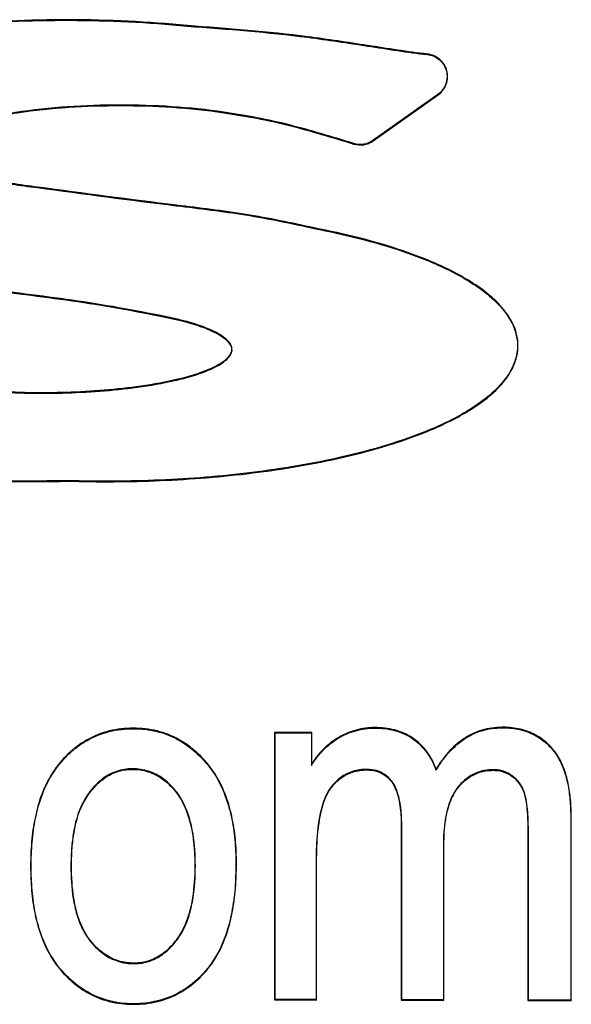
# Model space of a CAD drawing. Extents: x 0 to 216, y 0 to 280.
# Drawn here: x 118 to 120, y 167 to 169 of the extents above; entities that cross this region are included whole.
import ezdxf

# ---------------------------------------------------------------- set-up
doc = ezdxf.new("R2010")
doc.units = 0
doc.header["$LTSCALE"] = 10
doc.header["$MEASUREMENT"] = 0
doc.layers.add('CADdetails-9-EXTRAFINE', color=9, linetype='CONTINUOUS')

msp = doc.modelspace()

# ---------------------------------------------------------------- linework, layer by layer
at = {"layer": 'CADdetails-9-EXTRAFINE'}
for p, q in [((118.7522, 169.1416), (118.7521, 169.1404)), ((119.2617, 169.0812), (119.2616, 169.0801)), ((119.2836, 168.9952), (119.1461, 168.8977)), ((119.1467, 168.8968), (119.2842, 168.9943)), ((119.2842, 168.9943), (119.2836, 168.9952)), ((118.8295, 168.9566), (118.8296, 168.9577)), ((119.1051, 168.8901), (119.1054, 168.8912)), ((119.1467, 168.8968), (119.1461, 168.8977)), ((118.4344, 168.7986), (118.4343, 168.7975)), ((119.0213, 168.7119), (119.0211, 168.7108)), ((118.6917, 168.5252), (118.692, 168.5263)), ((118.4063, 168.3622), (118.4063, 168.3611)), ((118.5104, 168.1738), (118.5104, 168.1749)), ((118.6375, 167.6495), (118.6375, 167.6484)), ((119.1499, 167.6508), (119.1499, 167.6496)), ((119.4196, 167.6515), (119.4196, 167.6504)), ((119.0164, 167.6404), (118.9373, 167.6402)), ((118.9373, 167.6402), (118.9373, 167.0723)), ((118.9373, 167.6402), (118.9384, 167.6391)), ((118.9384, 167.6391), (119.0153, 167.6393)), ((118.9384, 167.0734), (118.9384, 167.6391)), ((119.0164, 167.6404), (119.0153, 167.6393)), ((119.0153, 167.6393), (119.0153, 167.5702)), ((119.0164, 167.5741), (119.0164, 167.6404)), ((118.6354, 167.562), (118.6354, 167.5631)), ((119.1333, 167.5608), (119.1333, 167.5619)), ((119.4019, 167.56), (119.4019, 167.5612)), ((119.5658, 167.4587), (119.5658, 167.0717)), ((119.5669, 167.4587), (119.5658, 167.4587)), ((119.5669, 167.0705), (119.5669, 167.4587)), ((119.2061, 167.4396), (119.2072, 167.4397)), ((119.2061, 167.4396), (119.2061, 167.0716)), ((119.2072, 167.0727), (119.2072, 167.4397)), ((119.4748, 167.4286), (119.4748, 167.0708)), ((119.4748, 167.4286), (119.4759, 167.4286)), ((119.4759, 167.0719), (119.4759, 167.4286)), ((119.2955, 167.4013), (119.2955, 167.0724)), ((119.2966, 167.4013), (119.2955, 167.4013)), ((119.2966, 167.0713), (119.2966, 167.4013)), ((118.5062, 167.3566), (118.5051, 167.3566)), ((118.7681, 167.3566), (118.7692, 167.3566)), ((118.8564, 167.362), (118.8552, 167.362)), ((119.0253, 167.3665), (119.0253, 167.0732)), ((119.0265, 167.3665), (119.0253, 167.3665)), ((119.0265, 167.072), (119.0265, 167.3665)), ((118.4196, 167.3562), (118.4207, 167.3562)), ((118.6395, 167.1505), (118.6395, 167.1494)), ((118.6375, 167.063), (118.6375, 167.0641)), ((118.9373, 167.0723), (118.9384, 167.0734)), ((118.9373, 167.0723), (119.0265, 167.072)), ((119.0253, 167.0732), (118.9384, 167.0734)), ((119.0265, 167.072), (119.0253, 167.0732)), ((119.2061, 167.0716), (119.2072, 167.0727)), ((119.2061, 167.0716), (119.2966, 167.0713)), ((119.2955, 167.0724), (119.2072, 167.0727)), ((119.2966, 167.0713), (119.2955, 167.0724)), ((119.4748, 167.0708), (119.4759, 167.0719)), ((119.4748, 167.0708), (119.5669, 167.0705)), ((119.5658, 167.0717), (119.4759, 167.0719)), ((119.5669, 167.0705), (119.5658, 167.0717))]:
    msp.add_line(p, q, dxfattribs=at)
for points, knots in [([(118.7522, 169.1416), (118.6686, 169.1499), (118.5849, 169.1539), (118.4171, 169.1542), (118.333, 169.1504), (118.1659, 169.1345), (118.0828, 169.1224), (117.9593, 169.0948), (117.9185, 169.0842), (117.8383, 169.0584), (117.7986, 169.0432), (117.7421, 169.0152), (117.7237, 169.005), (117.6885, 168.9817), (117.6716, 168.9686), (117.6493, 168.9457), (117.6424, 168.9375), (117.6304, 168.9201), (117.6252, 168.9107), (117.6177, 168.8907), (117.6154, 168.8802), (117.6144, 168.8588), (117.6158, 168.8483), (117.6247, 168.8173), (117.6366, 168.7991), (117.6649, 168.7677), (117.6814, 168.7541), (117.716, 168.7301), (117.7341, 168.7196), (117.7713, 168.7005), (117.7904, 168.6919), (117.8488, 168.6681), (117.8887, 168.6552), (117.9689, 168.6331), (118.0093, 168.624), (118.1315, 168.6005), (118.2139, 168.5902), (118.297, 168.5839)], [0, 0, 0, 0, 0.125, 0.125, 0.25, 0.25, 0.375, 0.375, 0.4375, 0.4375, 0.5, 0.5, 0.53125, 0.53125, 0.5625, 0.5625, 0.578125, 0.578125, 0.59375, 0.59375, 0.609375, 0.609375, 0.625, 0.625, 0.65625, 0.65625, 0.6875, 0.6875, 0.71875, 0.71875, 0.75, 0.75, 0.8125, 0.8125, 0.875, 0.875, 1, 1, 1, 1]), ([(118.2971, 168.585), (118.2556, 168.5881), (118.2142, 168.5923), (118.1315, 168.603), (118.0902, 168.6095), (118.0086, 168.6253), (117.9682, 168.6345), (117.8884, 168.6565), (117.8491, 168.6692), (117.7915, 168.6926), (117.7725, 168.7011), (117.7351, 168.7203), (117.7166, 168.731), (117.6819, 168.7552), (117.6655, 168.7686), (117.6441, 168.7926), (117.6376, 168.8011), (117.6267, 168.8194), (117.6223, 168.8293), (117.6166, 168.8497), (117.6154, 168.8606), (117.6168, 168.8818), (117.6193, 168.8924), (117.6312, 168.9222), (117.6445, 168.9395), (117.6744, 168.9695), (117.6915, 168.9825), (117.7269, 169.0056), (117.7453, 169.0157), (117.8018, 169.0433), (117.8415, 169.0583), (117.9217, 169.0839), (117.9623, 169.0945), (118.0854, 169.1217), (118.1689, 169.1337), (118.3354, 169.1495), (118.4186, 169.1531), (118.5853, 169.1527), (118.6687, 169.1488), (118.7521, 169.1404)], [0, 0, 0, 0, 0.0625, 0.0625, 0.125, 0.125, 0.1875, 0.1875, 0.25, 0.25, 0.28125, 0.28125, 0.3125, 0.3125, 0.34375, 0.34375, 0.359375, 0.359375, 0.375, 0.375, 0.390625, 0.390625, 0.40625, 0.40625, 0.4375, 0.4375, 0.46875, 0.46875, 0.5, 0.5, 0.5625, 0.5625, 0.625, 0.625, 0.75, 0.75, 0.875, 0.875, 1, 1, 1, 1]), ([(118.7521, 169.1404), (118.8375, 169.1342), (118.9228, 169.1278), (119.0501, 169.1112), (119.0924, 169.1048), (119.1769, 169.0918), (119.2191, 169.0848), (119.2616, 169.0801)], [0, 0, 0, 0, 0.5, 0.5, 0.75, 0.75, 1, 1, 1, 1]), ([(119.2617, 169.0812), (119.2192, 169.0859), (119.177, 169.0929), (119.0925, 169.1059), (119.0502, 169.1123), (118.9229, 169.1289), (118.8376, 169.1353), (118.7522, 169.1416)], [0, 0, 0, 0, 0.25, 0.25, 0.5, 0.5, 1, 1, 1, 1]), ([(119.2616, 169.0801), (119.2709, 169.0791), (119.2798, 169.0752), (119.2942, 169.0629), (119.2994, 169.0545), (119.3042, 169.0363), (119.3037, 169.0263), (119.2973, 169.0085), (119.2913, 169.0007), (119.2836, 168.9952)], [0, 0, 0, 0, 0.25, 0.25, 0.5, 0.5, 0.75, 0.75, 1, 1, 1, 1]), ([(119.2842, 168.9943), (119.292, 168.9998), (119.2982, 169.0079), (119.3049, 169.0261), (119.3054, 169.0362), (119.3004, 169.0551), (119.2951, 169.0635), (119.2804, 169.0762), (119.2713, 169.0802), (119.2617, 169.0812)], [0, 0, 0, 0, 0.25, 0.25, 0.5, 0.5, 0.75, 0.75, 1, 1, 1, 1]), ([(118.8296, 168.9577), (118.7929, 168.9632), (118.7561, 168.9669), (118.6825, 168.9718), (118.6457, 168.9729), (118.5719, 168.9729), (118.535, 168.9717), (118.461, 168.9666), (118.424, 168.9627), (118.3691, 168.9541), (118.3509, 168.9507), (118.3148, 168.9424), (118.2967, 168.9376), (118.2703, 168.9284), (118.2616, 168.9249), (118.2447, 168.9169), (118.2365, 168.9124), (118.2253, 168.9038), (118.2219, 168.9006), (118.216, 168.8933), (118.2136, 168.889), (118.2118, 168.8798), (118.2126, 168.8749), (118.2167, 168.8663), (118.2197, 168.8626), (118.2298, 168.8528), (118.2379, 168.8478), (118.2544, 168.8391), (118.2629, 168.8354), (118.2888, 168.8256), (118.3068, 168.8205), (118.3609, 168.8075), (118.3975, 168.8018), (118.4343, 168.7975)], [0, 0, 0, 0, 0.125, 0.125, 0.25, 0.25, 0.375, 0.375, 0.5, 0.5, 0.5625, 0.5625, 0.625, 0.625, 0.65625, 0.65625, 0.6875, 0.6875, 0.703125, 0.703125, 0.71875, 0.71875, 0.734375, 0.734375, 0.75, 0.75, 0.78125, 0.78125, 0.8125, 0.8125, 0.875, 0.875, 1, 1, 1, 1]), ([(118.4344, 168.7986), (118.3973, 168.8029), (118.3604, 168.8087), (118.3058, 168.8219), (118.2879, 168.8271), (118.2617, 168.8372), (118.2531, 168.8409), (118.2366, 168.8499), (118.2286, 168.8551), (118.2189, 168.8654), (118.2161, 168.8693), (118.213, 168.8782), (118.2131, 168.8832), (118.2164, 168.8921), (118.2193, 168.896), (118.2258, 168.9028), (118.2295, 168.9057), (118.2409, 168.9137), (118.2493, 168.918), (118.2662, 168.9256), (118.2749, 168.9289), (118.3011, 168.9377), (118.3189, 168.9424), (118.3551, 168.9504), (118.3732, 168.9537), (118.4277, 168.9621), (118.4641, 168.9658), (118.537, 168.9707), (118.5735, 168.9718), (118.6466, 168.9718), (118.6832, 168.9707), (118.7565, 168.9658), (118.7931, 168.9621), (118.8295, 168.9566)], [0, 0, 0, 0, 0.125, 0.125, 0.1875, 0.1875, 0.21875, 0.21875, 0.25, 0.25, 0.265625, 0.265625, 0.28125, 0.28125, 0.296875, 0.296875, 0.3125, 0.3125, 0.34375, 0.34375, 0.375, 0.375, 0.4375, 0.4375, 0.5, 0.5, 0.625, 0.625, 0.75, 0.75, 0.875, 0.875, 1, 1, 1, 1]), ([(118.8295, 168.9566), (118.8528, 168.9529), (118.8762, 168.9492), (118.9227, 168.9405), (118.9457, 168.9353), (119.0145, 168.9177), (119.0599, 168.9041), (119.1051, 168.8901)], [0, 0, 0, 0, 0.25, 0.25, 0.5, 0.5, 1, 1, 1, 1]), ([(119.1054, 168.8912), (119.0602, 168.9052), (119.0149, 168.9188), (118.9461, 168.9364), (118.923, 168.9416), (118.8764, 168.9503), (118.853, 168.954), (118.8296, 168.9577)], [0, 0, 0, 0, 0.5, 0.5, 0.75, 0.75, 1, 1, 1, 1]), ([(118.4343, 168.7975), (118.5325, 168.7842), (118.6306, 168.7711), (118.7779, 168.7531), (118.827, 168.7472), (118.9245, 168.7318), (118.9729, 168.7215), (119.0211, 168.7108)], [0, 0, 0, 0, 0.5, 0.5, 0.75, 0.75, 1, 1, 1, 1]), ([(119.0213, 168.7119), (118.9731, 168.7226), (118.9248, 168.7328), (118.8271, 168.7483), (118.778, 168.7542), (118.6307, 168.7722), (118.5326, 168.7853), (118.4344, 168.7986)], [0, 0, 0, 0, 0.25, 0.25, 0.5, 0.5, 1, 1, 1, 1]), ([(118.5104, 168.1738), (118.576, 168.1721), (118.6416, 168.1728), (118.7727, 168.179), (118.8379, 168.1846), (118.9674, 168.2014), (119.0319, 168.2126), (119.1275, 168.2355), (119.1591, 168.2441), (119.2214, 168.2641), (119.2522, 168.2754), (119.3121, 168.302), (119.3411, 168.3172), (119.3818, 168.3453), (119.3947, 168.3555), (119.4184, 168.3784), (119.4292, 168.3912), (119.4417, 168.4126), (119.4453, 168.4202), (119.4507, 168.4358), (119.4525, 168.4439), (119.4542, 168.4606), (119.4539, 168.4689), (119.4514, 168.4853), (119.4491, 168.4934), (119.4399, 168.5164), (119.4305, 168.5304), (119.4091, 168.5553), (119.3968, 168.5664), (119.3579, 168.5966), (119.3297, 168.6126), (119.2712, 168.6407), (119.2408, 168.6526), (119.1484, 168.6842), (119.0853, 168.6996), (119.0213, 168.7119)], [0, 0, 0, 0, 0.125, 0.125, 0.25, 0.25, 0.375, 0.375, 0.4375, 0.4375, 0.5, 0.5, 0.5625, 0.5625, 0.59375, 0.59375, 0.625, 0.625, 0.640625, 0.640625, 0.65625, 0.65625, 0.671875, 0.671875, 0.6875, 0.6875, 0.71875, 0.71875, 0.75, 0.75, 0.8125, 0.8125, 0.875, 0.875, 1, 1, 1, 1]), ([(119.0211, 168.7108), (119.0852, 168.6985), (119.1485, 168.683), (119.2412, 168.6513), (119.2714, 168.6394), (119.3297, 168.6113), (119.3579, 168.5953), (119.397, 168.5648), (119.4092, 168.5536), (119.4306, 168.5284), (119.4398, 168.5143), (119.4487, 168.4909), (119.4508, 168.4827), (119.453, 168.4663), (119.453, 168.4577), (119.4498, 168.433), (119.4435, 168.4171), (119.4261, 168.389), (119.415, 168.3764), (119.3911, 168.3539), (119.378, 168.3438), (119.3371, 168.3162), (119.3082, 168.3013), (119.2488, 168.2753), (119.2182, 168.2641), (119.1559, 168.2444), (119.1245, 168.2359), (119.0296, 168.2133), (118.9655, 168.2022), (118.8363, 168.1856), (118.7712, 168.18), (118.641, 168.1739), (118.5757, 168.1732), (118.5104, 168.1749)], [0, 0, 0, 0, 0.125, 0.125, 0.1875, 0.1875, 0.25, 0.25, 0.28125, 0.28125, 0.3125, 0.3125, 0.328125, 0.328125, 0.34375, 0.34375, 0.375, 0.375, 0.40625, 0.40625, 0.4375, 0.4375, 0.5, 0.5, 0.5625, 0.5625, 0.625, 0.625, 0.75, 0.75, 0.875, 0.875, 1, 1, 1, 1]), ([(118.297, 168.5839), (118.3632, 168.576), (118.4293, 168.5682), (118.5281, 168.5543), (118.561, 168.5492), (118.6265, 168.538), (118.6591, 168.5316), (118.6917, 168.5252)], [0, 0, 0, 0, 0.5, 0.5, 0.75, 0.75, 1, 1, 1, 1]), ([(118.692, 168.5263), (118.6593, 168.5327), (118.6267, 168.5391), (118.5612, 168.5503), (118.5283, 168.5554), (118.4294, 168.5693), (118.3633, 168.5771), (118.2971, 168.585)], [0, 0, 0, 0, 0.25, 0.25, 0.5, 0.5, 1, 1, 1, 1]), ([(118.4063, 168.3611), (118.4598, 168.36), (118.5132, 168.3613), (118.593, 168.3673), (118.6196, 168.37), (118.6725, 168.3773), (118.699, 168.3818), (118.738, 168.3907), (118.7509, 168.394), (118.7764, 168.4017), (118.789, 168.4061), (118.8074, 168.4143), (118.8135, 168.4173), (118.8252, 168.4242), (118.8309, 168.4281), (118.8409, 168.4375), (118.8453, 168.4432), (118.8473, 168.4533), (118.847, 168.4569), (118.8448, 168.4634), (118.843, 168.4664), (118.8366, 168.4745), (118.8312, 168.4787), (118.8199, 168.4863), (118.814, 168.4896), (118.7959, 168.4984), (118.7833, 168.5031), (118.7447, 168.5155), (118.7185, 168.5214), (118.692, 168.5263)], [0, 0, 0, 0, 0.25, 0.25, 0.375, 0.375, 0.5, 0.5, 0.5625, 0.5625, 0.625, 0.625, 0.65625, 0.65625, 0.6875, 0.6875, 0.71875, 0.71875, 0.734375, 0.734375, 0.75, 0.75, 0.78125, 0.78125, 0.8125, 0.8125, 0.875, 0.875, 1, 1, 1, 1]), ([(118.6917, 168.5252), (118.7182, 168.5203), (118.7445, 168.5144), (118.7829, 168.502), (118.7955, 168.4973), (118.8137, 168.4885), (118.8196, 168.4853), (118.8307, 168.4777), (118.836, 168.4734), (118.8422, 168.4654), (118.844, 168.4624), (118.846, 168.4559), (118.8461, 168.4524), (118.8436, 168.4424), (118.8389, 168.4369), (118.8238, 168.4235), (118.8116, 168.4173), (118.7749, 168.4013), (118.7491, 168.3943), (118.697, 168.3825), (118.6708, 168.3781), (118.6183, 168.371), (118.5919, 168.3683), (118.5127, 168.3624), (118.4596, 168.3611), (118.4063, 168.3622)], [0, 0, 0, 0, 0.125, 0.125, 0.1875, 0.1875, 0.21875, 0.21875, 0.25, 0.25, 0.265625, 0.265625, 0.28125, 0.28125, 0.3125, 0.3125, 0.375, 0.375, 0.5, 0.5, 0.625, 0.625, 0.75, 0.75, 1, 1, 1, 1]), ([(117.7978, 168.4558), (117.8458, 168.4362), (117.8952, 168.4216), (117.9959, 168.3984), (118.0468, 168.3901), (118.2005, 168.371), (118.3034, 168.3661), (118.4063, 168.3611)], [0, 0, 0, 0, 0.25, 0.25, 0.5, 0.5, 1, 1, 1, 1]), ([(118.4063, 168.3622), (118.3034, 168.3672), (118.2003, 168.3721), (118.0466, 168.3913), (117.9958, 168.3996), (117.8957, 168.4226), (117.8464, 168.4372), (117.7982, 168.4568)], [0, 0, 0, 0, 0.5, 0.5, 0.75, 0.75, 1, 1, 1, 1]), ([(117.6171, 168.2603), (117.6541, 168.2536), (117.6909, 168.246), (117.7648, 168.2329), (117.8019, 168.2272), (117.9134, 168.2112), (117.9878, 168.2018), (118.1369, 168.1852), (118.2114, 168.1786), (118.3234, 168.1737), (118.3608, 168.173), (118.4356, 168.1731), (118.473, 168.1737), (118.5104, 168.1738)], [0, 0, 0, 0, 0.125, 0.125, 0.25, 0.25, 0.5, 0.5, 0.75, 0.75, 0.875, 0.875, 1, 1, 1, 1]), ([(118.5104, 168.1749), (118.473, 168.1748), (118.4356, 168.1742), (118.3608, 168.1741), (118.3234, 168.1748), (118.2112, 168.1797), (118.1366, 168.1864), (117.9876, 168.2029), (117.9133, 168.2124), (117.802, 168.2283), (117.7649, 168.2341), (117.6911, 168.2471), (117.6543, 168.2547), (117.6173, 168.2614)], [0, 0, 0, 0, 0.125, 0.125, 0.25, 0.25, 0.5, 0.5, 0.75, 0.75, 0.875, 0.875, 1, 1, 1, 1]), ([(118.6375, 167.6495), (118.6289, 167.6492), (118.6204, 167.649), (118.6035, 167.6471), (118.5952, 167.6456), (118.5705, 167.6394), (118.5543, 167.6331), (118.5248, 167.6164), (118.5111, 167.6061), (118.4863, 167.5822), (118.4754, 167.569), (118.4474, 167.5255), (118.4358, 167.4924), (118.4256, 167.4418), (118.4231, 167.4248), (118.4202, 167.3907), (118.4198, 167.3735), (118.4196, 167.3562)], [0, 0, 0, 0, 0.0625, 0.0625, 0.125, 0.125, 0.25, 0.25, 0.375, 0.375, 0.5, 0.5, 0.75, 0.75, 0.875, 0.875, 1, 1, 1, 1]), ([(118.8564, 167.362), (118.8561, 167.379), (118.8557, 167.396), (118.8525, 167.4295), (118.85, 167.4462), (118.8426, 167.4793), (118.8379, 167.4958), (118.8253, 167.5272), (118.8176, 167.5422), (118.7986, 167.5705), (118.7874, 167.5833), (118.7692, 167.6007), (118.7628, 167.6062), (118.7492, 167.6162), (118.742, 167.6209), (118.7199, 167.6334), (118.7043, 167.6395), (118.6797, 167.6457), (118.6713, 167.6472), (118.6544, 167.6491), (118.6459, 167.6493), (118.6375, 167.6495)], [0, 0, 0, 0, 0.125, 0.125, 0.25, 0.25, 0.375, 0.375, 0.5, 0.5, 0.625, 0.625, 0.6875, 0.6875, 0.75, 0.75, 0.875, 0.875, 0.9375, 0.9375, 1, 1, 1, 1]), ([(119.0153, 167.5702), (119.0224, 167.5819), (119.0307, 167.5927), (119.0499, 167.6122), (119.0606, 167.6209), (119.0838, 167.635), (119.0966, 167.6405), (119.1161, 167.646), (119.1227, 167.6475), (119.1362, 167.6491), (119.143, 167.6494), (119.1499, 167.6496)], [0, 0, 0, 0, 0.25, 0.25, 0.5, 0.5, 0.75, 0.75, 0.875, 0.875, 1, 1, 1, 1]), ([(119.1499, 167.6508), (119.1432, 167.6505), (119.1365, 167.6503), (119.1233, 167.6487), (119.1168, 167.6473), (119.0977, 167.642), (119.0851, 167.6368), (119.062, 167.6232), (119.0515, 167.615), (119.0321, 167.596), (119.0236, 167.5855), (119.0164, 167.5741)], [0, 0, 0, 0, 0.125, 0.125, 0.25, 0.25, 0.5, 0.5, 0.75, 0.75, 1, 1, 1, 1]), ([(119.28, 167.5627), (119.2752, 167.576), (119.2689, 167.5884), (119.2562, 167.6054), (119.2514, 167.6107), (119.2412, 167.6204), (119.2357, 167.6247), (119.2182, 167.6365), (119.2052, 167.6422), (119.1848, 167.6475), (119.1779, 167.6488), (119.1639, 167.6503), (119.1569, 167.6505), (119.1499, 167.6508)], [0, 0, 0, 0, 0.25, 0.25, 0.375, 0.375, 0.5, 0.5, 0.75, 0.75, 0.875, 0.875, 1, 1, 1, 1]), ([(119.1499, 167.6496), (119.1569, 167.6494), (119.1639, 167.6492), (119.1778, 167.6477), (119.1847, 167.6464), (119.205, 167.6411), (119.2182, 167.6353), (119.2415, 167.6194), (119.2519, 167.6094), (119.2645, 167.5923), (119.2682, 167.5862), (119.2747, 167.5735), (119.2774, 167.5669), (119.2798, 167.5602)], [0, 0, 0, 0, 0.125, 0.125, 0.25, 0.25, 0.5, 0.5, 0.75, 0.75, 0.875, 0.875, 1, 1, 1, 1]), ([(119.2798, 167.5602), (119.2874, 167.5726), (119.2956, 167.5845), (119.3146, 167.6062), (119.3252, 167.6162), (119.3494, 167.6329), (119.3624, 167.6395), (119.3834, 167.6461), (119.3906, 167.6477), (119.405, 167.6497), (119.4123, 167.65), (119.4196, 167.6504)], [0, 0, 0, 0, 0.25, 0.25, 0.5, 0.5, 0.75, 0.75, 0.875, 0.875, 1, 1, 1, 1]), ([(119.4196, 167.6515), (119.4124, 167.6512), (119.4052, 167.6508), (119.3911, 167.6489), (119.3841, 167.6474), (119.3637, 167.6412), (119.3503, 167.6347), (119.3264, 167.6186), (119.3155, 167.6088), (119.2961, 167.587), (119.2877, 167.5752), (119.28, 167.5627)], [0, 0, 0, 0, 0.125, 0.125, 0.25, 0.25, 0.5, 0.5, 0.75, 0.75, 1, 1, 1, 1]), ([(119.5669, 167.4587), (119.5667, 167.4703), (119.5665, 167.4819), (119.5647, 167.5049), (119.5632, 167.5164), (119.559, 167.539), (119.5561, 167.5501), (119.5484, 167.5715), (119.5436, 167.5821), (119.531, 167.6016), (119.5236, 167.6104), (119.5063, 167.6258), (119.4967, 167.6322), (119.4763, 167.6425), (119.4651, 167.646), (119.4483, 167.6494), (119.4426, 167.6503), (119.4311, 167.6514), (119.4253, 167.6514), (119.4196, 167.6515)], [0, 0, 0, 0, 0.125, 0.125, 0.25, 0.25, 0.375, 0.375, 0.5, 0.5, 0.625, 0.625, 0.75, 0.75, 0.875, 0.875, 0.9375, 0.9375, 1, 1, 1, 1]), ([(119.4196, 167.6504), (119.4253, 167.6503), (119.431, 167.6502), (119.4423, 167.6492), (119.4478, 167.6484), (119.4645, 167.645), (119.4756, 167.6416), (119.4959, 167.6314), (119.5055, 167.625), (119.5226, 167.6098), (119.53, 167.6011), (119.5425, 167.5817), (119.5472, 167.5713), (119.555, 167.5498), (119.558, 167.5386), (119.5621, 167.516), (119.5636, 167.5046), (119.5654, 167.4817), (119.5656, 167.4702), (119.5658, 167.4587)], [0, 0, 0, 0, 0.0625, 0.0625, 0.125, 0.125, 0.25, 0.25, 0.375, 0.375, 0.5, 0.5, 0.625, 0.625, 0.75, 0.75, 0.875, 0.875, 1, 1, 1, 1]), ([(118.4207, 167.3562), (118.4209, 167.3733), (118.4213, 167.3904), (118.4242, 167.4243), (118.4266, 167.4412), (118.4333, 167.4746), (118.4379, 167.4913), (118.4499, 167.5233), (118.4572, 167.5386), (118.4757, 167.5676), (118.4867, 167.5808), (118.5048, 167.5986), (118.5112, 167.6042), (118.5249, 167.6144), (118.5321, 167.6192), (118.5543, 167.6319), (118.57, 167.6381), (118.5949, 167.6444), (118.6034, 167.646), (118.6204, 167.6479), (118.6289, 167.6481), (118.6375, 167.6484)], [0, 0, 0, 0, 0.125, 0.125, 0.25, 0.25, 0.375, 0.375, 0.5, 0.5, 0.625, 0.625, 0.6875, 0.6875, 0.75, 0.75, 0.875, 0.875, 0.9375, 0.9375, 1, 1, 1, 1]), ([(118.6375, 167.6484), (118.6459, 167.6482), (118.6543, 167.648), (118.6708, 167.6462), (118.679, 167.6447), (118.7033, 167.6386), (118.7193, 167.6325), (118.7483, 167.6161), (118.7618, 167.6061), (118.7863, 167.5828), (118.7974, 167.5701), (118.8259, 167.528), (118.8378, 167.4957), (118.8488, 167.4461), (118.8513, 167.4294), (118.8546, 167.3959), (118.855, 167.379), (118.8552, 167.362)], [0, 0, 0, 0, 0.0625, 0.0625, 0.125, 0.125, 0.25, 0.25, 0.375, 0.375, 0.5, 0.5, 0.75, 0.75, 0.875, 0.875, 1, 1, 1, 1]), ([(118.6354, 167.5631), (118.6298, 167.563), (118.6241, 167.5628), (118.613, 167.561), (118.6075, 167.5596), (118.5913, 167.5542), (118.5813, 167.5488), (118.5633, 167.5351), (118.5553, 167.5269), (118.5409, 167.5094), (118.5348, 167.4997), (118.5195, 167.4692), (118.5136, 167.447), (118.5083, 167.4133), (118.5071, 167.402), (118.5055, 167.3793), (118.5053, 167.3679), (118.5051, 167.3566)], [0, 0, 0, 0, 0.0625, 0.0625, 0.125, 0.125, 0.25, 0.25, 0.375, 0.375, 0.5, 0.5, 0.75, 0.75, 0.875, 0.875, 1, 1, 1, 1]), ([(118.5062, 167.3566), (118.5064, 167.3679), (118.5066, 167.3792), (118.5082, 167.4017), (118.5094, 167.4129), (118.5146, 167.4465), (118.5203, 167.4683), (118.5355, 167.4986), (118.5415, 167.5083), (118.5557, 167.5257), (118.5638, 167.5339), (118.5815, 167.5477), (118.5917, 167.5531), (118.6076, 167.5585), (118.613, 167.5599), (118.624, 167.5617), (118.6297, 167.5619), (118.6354, 167.562)], [0, 0, 0, 0, 0.125, 0.125, 0.25, 0.25, 0.5, 0.5, 0.625, 0.625, 0.75, 0.75, 0.875, 0.875, 0.9375, 0.9375, 1, 1, 1, 1]), ([(118.7692, 167.3566), (118.7689, 167.3795), (118.7679, 167.4024), (118.7606, 167.4475), (118.7542, 167.47), (118.7389, 167.5008), (118.7323, 167.5105), (118.7176, 167.528), (118.7094, 167.5359), (118.6906, 167.5494), (118.6804, 167.5546), (118.6639, 167.5597), (118.6582, 167.5611), (118.6469, 167.5628), (118.6412, 167.563), (118.6354, 167.5631)], [0, 0, 0, 0, 0.25, 0.25, 0.5, 0.5, 0.625, 0.625, 0.75, 0.75, 0.875, 0.875, 0.9375, 0.9375, 1, 1, 1, 1]), ([(118.6354, 167.562), (118.6411, 167.5619), (118.6468, 167.5617), (118.6579, 167.56), (118.6634, 167.5587), (118.6795, 167.5537), (118.6899, 167.5485), (118.7083, 167.5353), (118.7167, 167.5273), (118.7313, 167.5099), (118.7377, 167.5005), (118.7532, 167.4697), (118.7594, 167.4477), (118.7649, 167.4138), (118.7661, 167.4024), (118.7677, 167.3795), (118.7679, 167.368), (118.7681, 167.3566)], [0, 0, 0, 0, 0.0625, 0.0625, 0.125, 0.125, 0.25, 0.25, 0.375, 0.375, 0.5, 0.5, 0.75, 0.75, 0.875, 0.875, 1, 1, 1, 1]), ([(119.1333, 167.5619), (119.1281, 167.5618), (119.1229, 167.5617), (119.1127, 167.5602), (119.1077, 167.5591), (119.0978, 167.5559), (119.0929, 167.5537), (119.0837, 167.5489), (119.0793, 167.5462), (119.0671, 167.5364), (119.0598, 167.5285), (119.0481, 167.5111), (119.0438, 167.5013), (119.0337, 167.4715), (119.0303, 167.4504), (119.0261, 167.4086), (119.0255, 167.3876), (119.0253, 167.3665)], [0, 0, 0, 0, 0.0625, 0.0625, 0.125, 0.125, 0.1875, 0.1875, 0.25, 0.25, 0.375, 0.375, 0.5, 0.5, 0.75, 0.75, 1, 1, 1, 1]), ([(119.0265, 167.3665), (119.0266, 167.3874), (119.0272, 167.4084), (119.0314, 167.45), (119.0347, 167.4708), (119.0447, 167.5005), (119.0488, 167.51), (119.0604, 167.5275), (119.0675, 167.5352), (119.0797, 167.5451), (119.084, 167.5479), (119.0931, 167.5526), (119.0979, 167.5547), (119.1077, 167.5579), (119.1128, 167.5591), (119.123, 167.5605), (119.1281, 167.5607), (119.1333, 167.5608)], [0, 0, 0, 0, 0.25, 0.25, 0.5, 0.5, 0.625, 0.625, 0.75, 0.75, 0.8125, 0.8125, 0.875, 0.875, 0.9375, 0.9375, 1, 1, 1, 1]), ([(119.2072, 167.4397), (119.207, 167.4532), (119.2067, 167.4666), (119.2033, 167.4934), (119.2009, 167.5067), (119.1933, 167.5254), (119.1901, 167.5315), (119.1819, 167.5422), (119.1769, 167.547), (119.166, 167.5547), (119.1597, 167.5577), (119.1468, 167.5612), (119.14, 167.5616), (119.1333, 167.5619)], [0, 0, 0, 0, 0.25, 0.25, 0.5, 0.5, 0.625, 0.625, 0.75, 0.75, 0.875, 0.875, 1, 1, 1, 1]), ([(119.1333, 167.5608), (119.1399, 167.5604), (119.1464, 167.5601), (119.1591, 167.5567), (119.1652, 167.5538), (119.1761, 167.5462), (119.181, 167.5415), (119.1891, 167.5309), (119.1923, 167.5249), (119.1999, 167.5063), (119.2022, 167.493), (119.2056, 167.4665), (119.2059, 167.4531), (119.2061, 167.4396)], [0, 0, 0, 0, 0.125, 0.125, 0.25, 0.25, 0.375, 0.375, 0.5, 0.5, 0.75, 0.75, 1, 1, 1, 1]), ([(119.28, 167.5627), (119.28, 167.5625), (119.28, 167.5622), (119.2799, 167.5619), (119.2799, 167.5613), (119.2798, 167.5607), (119.2798, 167.5602)], [0.0060976768, 0.0060976768, 0.0060976768, 0.0060976768, 0.0063569011, 0.0063569011, 0.0063569011, 0.0068704304, 0.0068704304, 0.0068704304, 0.0068704304]), ([(119.4019, 167.5612), (119.3974, 167.561), (119.3929, 167.5609), (119.3841, 167.5598), (119.3797, 167.559), (119.3668, 167.5555), (119.3585, 167.5517), (119.3434, 167.5421), (119.3366, 167.536), (119.3245, 167.5226), (119.3194, 167.515), (119.311, 167.4991), (119.3078, 167.4905), (119.3028, 167.4731), (119.3009, 167.4642), (119.2979, 167.4465), (119.2969, 167.4375), (119.2958, 167.4195), (119.2956, 167.4104), (119.2955, 167.4013)], [0, 0, 0, 0, 0.0625, 0.0625, 0.125, 0.125, 0.25, 0.25, 0.375, 0.375, 0.5, 0.5, 0.625, 0.625, 0.75, 0.75, 0.875, 0.875, 1, 1, 1, 1]), ([(119.2966, 167.4013), (119.2968, 167.4102), (119.2969, 167.4192), (119.298, 167.4371), (119.299, 167.446), (119.3019, 167.4638), (119.3038, 167.4725), (119.3087, 167.4896), (119.3117, 167.498), (119.3201, 167.514), (119.3251, 167.5215), (119.337, 167.5349), (119.3438, 167.541), (119.3587, 167.5505), (119.3669, 167.5544), (119.3798, 167.5578), (119.3841, 167.5587), (119.3929, 167.5598), (119.3974, 167.5599), (119.4019, 167.56)], [0, 0, 0, 0, 0.125, 0.125, 0.25, 0.25, 0.375, 0.375, 0.5, 0.5, 0.625, 0.625, 0.75, 0.75, 0.875, 0.875, 0.9375, 0.9375, 1, 1, 1, 1]), ([(119.4759, 167.4286), (119.4758, 167.443), (119.4756, 167.4574), (119.4732, 167.4861), (119.4717, 167.5006), (119.4644, 167.521), (119.4612, 167.5274), (119.4527, 167.5391), (119.4476, 167.544), (119.436, 167.5525), (119.4296, 167.5557), (119.4195, 167.5591), (119.416, 167.5599), (119.409, 167.5609), (119.4054, 167.561), (119.4019, 167.5612)], [0, 0, 0, 0, 0.25, 0.25, 0.5, 0.5, 0.625, 0.625, 0.75, 0.75, 0.875, 0.875, 0.9375, 0.9375, 1, 1, 1, 1]), ([(119.4019, 167.56), (119.4054, 167.5599), (119.4089, 167.5598), (119.4159, 167.5588), (119.4193, 167.5579), (119.4294, 167.5546), (119.4357, 167.5513), (119.447, 167.543), (119.4522, 167.5379), (119.4604, 167.5265), (119.4636, 167.5199), (119.4706, 167.4999), (119.4722, 167.4855), (119.4745, 167.4571), (119.4747, 167.4429), (119.4748, 167.4286)], [0, 0, 0, 0, 0.0625, 0.0625, 0.125, 0.125, 0.25, 0.25, 0.375, 0.375, 0.5, 0.5, 0.75, 0.75, 1, 1, 1, 1]), ([(118.5051, 167.3566), (118.5054, 167.3334), (118.5064, 167.3104), (118.5119, 167.2764), (118.5145, 167.2651), (118.521, 167.2428), (118.5252, 167.2321), (118.5357, 167.2115), (118.5421, 167.2017), (118.557, 167.1842), (118.5653, 167.1764), (118.5842, 167.1629), (118.5944, 167.1578), (118.611, 167.1526), (118.6166, 167.1513), (118.628, 167.1497), (118.6337, 167.1495), (118.6395, 167.1494)], [0, 0, 0, 0, 0.25, 0.25, 0.375, 0.375, 0.5, 0.5, 0.625, 0.625, 0.75, 0.75, 0.875, 0.875, 0.9375, 0.9375, 1, 1, 1, 1]), ([(118.6395, 167.1505), (118.6338, 167.1506), (118.628, 167.1508), (118.6168, 167.1524), (118.6113, 167.1537), (118.5951, 167.1587), (118.5846, 167.1639), (118.5568, 167.1839), (118.5416, 167.2022), (118.5261, 167.2329), (118.5219, 167.2435), (118.5155, 167.2655), (118.513, 167.2768), (118.5075, 167.3107), (118.5065, 167.3336), (118.5062, 167.3566)], [0, 0, 0, 0, 0.0625, 0.0625, 0.125, 0.125, 0.25, 0.25, 0.5, 0.5, 0.625, 0.625, 0.75, 0.75, 1, 1, 1, 1]), ([(118.6375, 167.063), (118.6461, 167.0632), (118.6548, 167.0634), (118.672, 167.0653), (118.6805, 167.0668), (118.7056, 167.0731), (118.7221, 167.0795), (118.752, 167.0966), (118.766, 167.1071), (118.7909, 167.1316), (118.8019, 167.1451), (118.8204, 167.1749), (118.8277, 167.1908), (118.8395, 167.2235), (118.8439, 167.2405), (118.8506, 167.2749), (118.853, 167.2922), (118.8558, 167.327), (118.8561, 167.3445), (118.8564, 167.362)], [0, 0, 0, 0, 0.0625, 0.0625, 0.125, 0.125, 0.25, 0.25, 0.375, 0.375, 0.5, 0.5, 0.625, 0.625, 0.75, 0.75, 0.875, 0.875, 1, 1, 1, 1]), ([(118.8552, 167.362), (118.855, 167.3447), (118.8547, 167.3273), (118.8519, 167.2929), (118.8496, 167.2758), (118.8431, 167.2419), (118.8387, 167.2249), (118.827, 167.1921), (118.8199, 167.1763), (118.8016, 167.1466), (118.7906, 167.1329), (118.7722, 167.1147), (118.7657, 167.109), (118.7519, 167.0985), (118.7446, 167.0936), (118.722, 167.0807), (118.706, 167.0744), (118.6807, 167.068), (118.6721, 167.0664), (118.6548, 167.0645), (118.6462, 167.0643), (118.6375, 167.0641)], [0, 0, 0, 0, 0.125, 0.125, 0.25, 0.25, 0.375, 0.375, 0.5, 0.5, 0.625, 0.625, 0.6875, 0.6875, 0.75, 0.75, 0.875, 0.875, 0.9375, 0.9375, 1, 1, 1, 1]), ([(118.6395, 167.1494), (118.6452, 167.1495), (118.6509, 167.1498), (118.662, 167.1516), (118.6675, 167.1531), (118.6837, 167.1587), (118.6935, 167.1645), (118.7116, 167.1782), (118.7196, 167.1865), (118.7337, 167.2041), (118.7399, 167.2138), (118.7499, 167.2342), (118.7538, 167.2448), (118.76, 167.2665), (118.7626, 167.2777), (118.7679, 167.3112), (118.7689, 167.3339), (118.7692, 167.3566)], [0, 0, 0, 0, 0.0625, 0.0625, 0.125, 0.125, 0.25, 0.25, 0.375, 0.375, 0.5, 0.5, 0.625, 0.625, 0.75, 0.75, 1, 1, 1, 1]), ([(118.7681, 167.3566), (118.7678, 167.3339), (118.7668, 167.3114), (118.7615, 167.2779), (118.759, 167.2669), (118.7528, 167.2453), (118.7489, 167.2348), (118.739, 167.2145), (118.7328, 167.2049), (118.7188, 167.1873), (118.7108, 167.179), (118.6974, 167.1688), (118.6927, 167.1657), (118.6829, 167.1602), (118.6777, 167.1578), (118.6671, 167.1541), (118.6617, 167.1527), (118.6507, 167.1509), (118.6451, 167.1507), (118.6395, 167.1505)], [0, 0, 0, 0, 0.25, 0.25, 0.375, 0.375, 0.5, 0.5, 0.625, 0.625, 0.75, 0.75, 0.8125, 0.8125, 0.875, 0.875, 0.9375, 0.9375, 1, 1, 1, 1]), ([(118.4196, 167.3562), (118.4198, 167.3391), (118.4202, 167.322), (118.4233, 167.288), (118.4255, 167.2711), (118.4324, 167.2376), (118.4372, 167.2209), (118.4494, 167.1889), (118.4567, 167.1735), (118.4754, 167.1445), (118.4864, 167.1312), (118.5047, 167.1134), (118.5111, 167.1079), (118.5247, 167.0975), (118.5319, 167.0926), (118.5542, 167.0799), (118.5699, 167.0734), (118.5947, 167.0671), (118.6032, 167.0655), (118.6203, 167.0635), (118.6289, 167.0633), (118.6375, 167.063)], [0, 0, 0, 0, 0.125, 0.125, 0.25, 0.25, 0.375, 0.375, 0.5, 0.5, 0.625, 0.625, 0.6875, 0.6875, 0.75, 0.75, 0.875, 0.875, 0.9375, 0.9375, 1, 1, 1, 1]), ([(118.6375, 167.0641), (118.629, 167.0644), (118.6205, 167.0646), (118.6037, 167.0665), (118.5954, 167.0681), (118.5709, 167.0743), (118.5548, 167.0808), (118.5255, 167.0976), (118.5119, 167.108), (118.4874, 167.1318), (118.4765, 167.1449), (118.4578, 167.1737), (118.4504, 167.1893), (118.4383, 167.2212), (118.4335, 167.2378), (118.4266, 167.2713), (118.4244, 167.2881), (118.4213, 167.322), (118.4209, 167.3391), (118.4207, 167.3562)], [0, 0, 0, 0, 0.0625, 0.0625, 0.125, 0.125, 0.25, 0.25, 0.375, 0.375, 0.5, 0.5, 0.625, 0.625, 0.75, 0.75, 0.875, 0.875, 1, 1, 1, 1])]:
    msp.add_open_spline(points, degree=3, knots=knots, dxfattribs=at)
for points in [[(119.1051, 168.8901), (119.119, 168.8858), (119.1348, 168.8883), (119.1467, 168.8968)], [(119.1461, 168.8977), (119.1344, 168.8894), (119.1191, 168.8869), (119.1054, 168.8912)], [(119.0164, 167.5741), (119.0161, 167.5729), (119.0157, 167.5715), (119.0153, 167.5702)]]:
    msp.add_open_spline(points, degree=3, dxfattribs=at)

doc.saveas('drawing.dxf')
